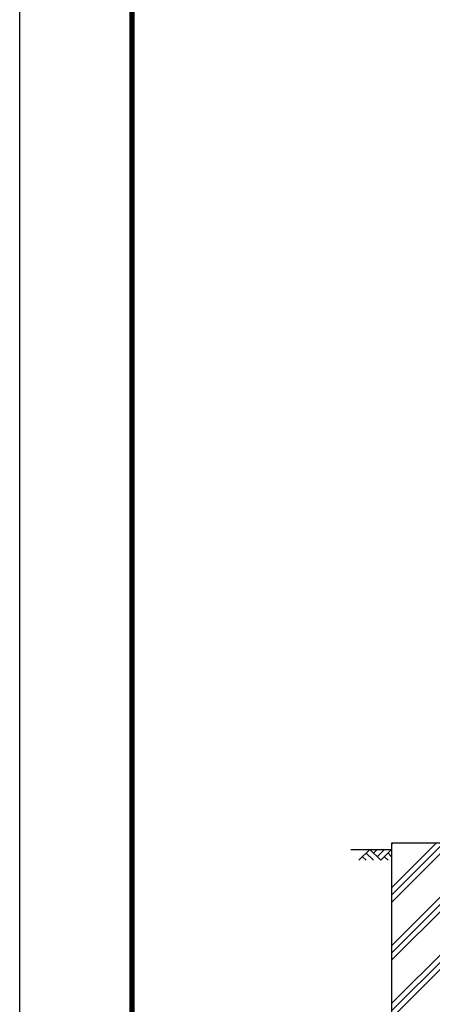
# Model space of a CAD drawing. Units: millimetres. Extents: x 0 to 16800, y 0 to 11880.
# Drawn here: x 0 to 2019, y 2735 to 7552 of the extents above; entities that cross this region are included whole.
import ezdxf

# ---------------------------------------------------------------- set-up
doc = ezdxf.new("R2010")
doc.units = ezdxf.units.MM
doc.header["$LTSCALE"] = 3
doc.header["$MEASUREMENT"] = 0
for name, color, linetype in [('D-BGD', 7, 'Continuous'), ('D-STR4', 7, 'Continuous'), ('D-TTL', 2, 'Continuous')]:
    doc.layers.add(name, color=color, linetype=linetype)
doc.layers.add('D-DCR-HCH', color=7, linetype='Continuous', lineweight=13)

msp = doc.modelspace()

# ---------------------------------------------------------------- hatches: boundary and pattern name
at = {"layer": 'D-DCR-HCH'}
h = msp.add_hatch(dxfattribs=at)
h.set_pattern_fill('PLAST', color=256, scale=800, angle=45)
h.paths.add_polyline_path([(2149.873, 2823.003), (2089.373, 2823.003), (2089.373, 3523.003), (1819.623, 3523.003), (1819.623, 2423.003), (2419.623, 2423.003), (2419.623, 3523.003), (2149.873, 3523.003)])

# ---------------------------------------------------------------- linework, layer by layer
at = {"layer": 'D-BGD'}
msp.add_line((1619.623, 3493.003), (1819.623, 3493.003), dxfattribs=at)
at = {"layer": 'D-DCR-HCH'}
for p, q in [((1713.199, 3493.003), (1659.987, 3439.791)), ((1695.461, 3475.265), (1731.099, 3439.791)), ((1713.199, 3493.003), (1766.411, 3439.791)), ((1730.936, 3475.265), (1748.673, 3493.003)), ((1748.673, 3457.528), (1784.148, 3493.003)), ((1766.411, 3439.791), (1819.623, 3493.003)), ((1801.885, 3475.265), (1819.623, 3457.609)), ((1677.724, 3457.528), (1695.543, 3439.791)), ((1784.148, 3457.528), (1801.967, 3439.791))]:
    msp.add_line(p, q, dxfattribs=at)
at = {"layer": 'D-STR4'}
for p, q in [((2089.373, 3523.003), (1819.623, 3523.003)), ((1819.623, 3523.003), (1819.623, 2423.003))]:
    msp.add_line(p, q, dxfattribs=at)
at = {"layer": 'D-TTL'}
msp.add_lwpolyline([(0, 11880), (16800, 11880), (16800, 0), (0, 0)], close=True, dxfattribs=at)
at = {"layer": 'D-TTL', "color": 7}
for points in [[(540, 11440), (16260, 11440), (16260, 440), (540, 440)], [(545, 11435), (16255, 11435), (16255, 445), (545, 445)], [(550, 11430), (16250, 11430), (16250, 450), (550, 450)], [(555, 11425), (16245, 11425), (16245, 455), (555, 455)], [(560, 11420), (16240, 11420), (16240, 460), (560, 460)]]:
    msp.add_lwpolyline(points, close=True, dxfattribs=at)

doc.saveas('drawing.dxf')
